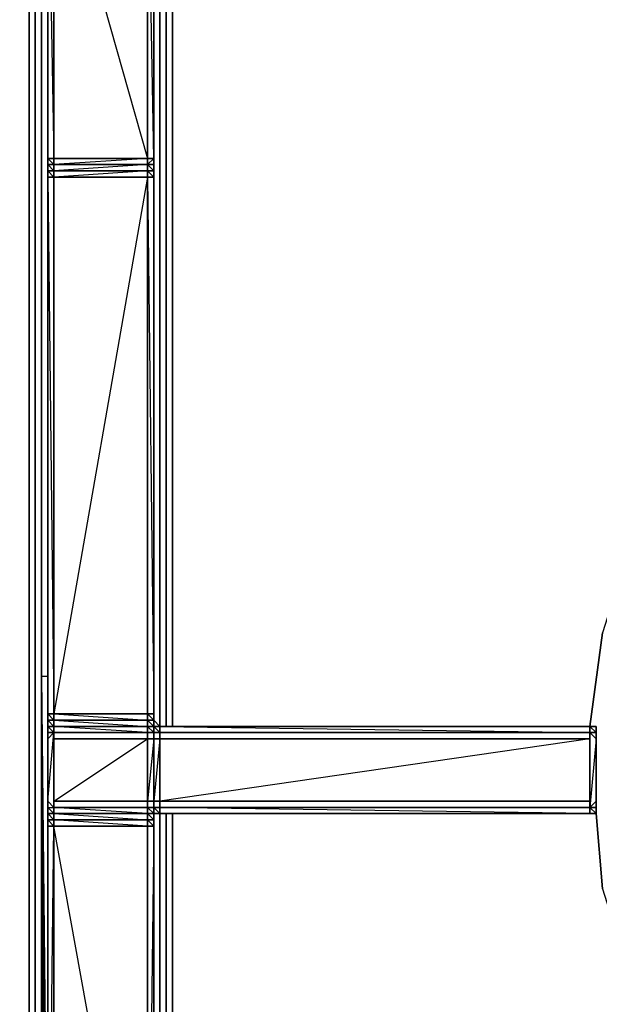
# Model space of a CAD drawing. Units: inches. Extents: x 0 to 47.9, y -30.9 to 0.
# Drawn here: x 24.1 to 26.9, y -9.6 to -4.8 of the extents above; entities that cross this region are included whole.
import ezdxf

# ---------------------------------------------------------------- set-up
doc = ezdxf.new("R2010")
doc.units = ezdxf.units.IN
doc.header["$MEASUREMENT"] = 0
doc.layers.get('0').update_dxf_attribs({"true_color": 0x5890e1})

msp = doc.modelspace()

# ---------------------------------------------------------------- linework, layer by layer
at = {"color": 191, "elevation": 0}
for points in [[(24.1873, -2.7595), (24.1873, -2.9413), (24.1873, -2.9716), (24.1873, -3.3957), (24.1873, -7.9754)], [(24.1873, -2.9413), (24.1873, -2.9716), (24.1873, -3.3957), (24.1873, -7.9754), (24.2176, -13.8277)], [(24.7327, -3.729), (24.7327, -5.4281), (24.7327, -3.7593), (24.7327, -3.729), (24.7024, -3.7896), (24.7024, -3.7593), (24.7327, -3.729), (24.7327, -3.6987), (24.7024, -3.7593), (24.7024, -3.729), (24.7327, -3.6684), (24.7024, -2.9716), (24.7024, -3.729)], [(24.2176, -3.6078), (24.1873, -3.3957), (24.1873, -7.9754), (24.1873, -3.3957)], [(24.2176, -13.8277), (24.1873, -7.9754), (24.1873, -3.3957), (24.2176, -3.426)], [(24.7327, -5.4584), (24.7327, -5.4281), (24.7327, -3.6987), (24.7327, -3.6684), (24.7327, -3.6381)], [(24.7327, -5.4886), (24.7327, -5.4584), (24.7327, -5.4281), (24.7327, -3.6987)], [(24.7327, -5.4886), (24.7327, -5.4584), (24.7327, -5.4281), (24.7327, -3.729)], [(24.2176, -5.4584), (24.2479, -5.4584), (24.2479, -3.8525), (24.2479, -3.8222), (24.2479, -3.7896), (24.2479, -3.7593)], [(24.7024, -3.7896), (24.7024, -3.7593), (24.2479, -3.8525), (24.2479, -5.4584), (24.7024, -5.4584), (24.2479, -5.4886)], [(24.7327, -5.4886), (24.7327, -5.4584), (24.7327, -3.7593), (24.7024, -3.7896)], [(24.7024, -3.7896), (24.7024, -5.4584)], [(24.2176, -3.8525), (24.2176, -3.8828), (24.2176, -5.4281), (24.2176, -5.4584), (24.2176, -5.4886), (24.2176, -5.4584)], [(24.2176, -3.8525), (24.2176, -3.8828), (24.2176, -5.4584)], [(24.2176, -3.8525), (24.2479, -5.4584), (24.2479, -3.8525)], [(24.2176, -5.4584), (24.2176, -3.8525)], [(24.7327, -4.8827), (24.7327, -5.4886)], [(24.7327, -5.4886), (24.7327, -4.8827)], [(24.2176, -5.4584), (24.2176, -5.4281)], [(24.7327, -5.4584), (24.7327, -5.4281)], [(24.7327, -5.4281), (24.7327, -5.4584)], [(24.2176, -5.4584), (24.2176, -5.4886)], [(24.2176, -5.4886), (24.2176, -5.4584)], [(24.2176, -5.4584), (24.2176, -5.4886)], [(24.2176, -5.4886), (24.2176, -5.4584), (24.2479, -5.4886)], [(24.2176, -5.4886), (24.2176, -5.4584)], [(24.2176, -5.4584), (24.2176, -5.4886)], [(24.2176, -5.4584), (24.2176, -5.4886)], [(24.2176, -5.4584), (24.2176, -5.4886), (24.2176, -5.5189)], [(24.2176, -5.4584), (24.2176, -5.4886), (24.2176, -5.5189), (24.2176, -5.5492), (24.2176, -8.1875), (24.2176, -8.2481)], [(24.2176, -5.4584), (24.2176, -5.4886)], [(24.2176, -5.4584), (24.2176, -5.4886), (24.2176, -5.5189)], [(24.2176, -5.4584), (24.2176, -5.4886), (24.2176, -5.5189), (24.2176, -5.5492), (24.2176, -8.1875), (24.2176, -8.2178), (24.2176, -8.2481), (24.2176, -8.1875), (24.2176, -8.1572), (24.2176, -5.5492), (24.2176, -5.5189), (24.2176, -5.5492), (24.2176, -8.1875), (24.2176, -8.2481), (24.2176, -8.2784), (24.2176, -8.5511), (24.2176, -8.2784), (24.2176, -8.3087)], [(24.2176, -5.4886), (24.2479, -5.4886)], [(24.2479, -5.4886), (24.2176, -5.4886)], [(24.2479, -5.4886), (24.2176, -5.4886)], [(24.2479, -5.4886), (24.2176, -5.4886)], [(24.7024, -5.4886), (24.2479, -5.4886)], [(24.2479, -5.4886), (24.7024, -5.4886)], [(24.7024, -5.4886), (24.2479, -5.4886)], [(24.2479, -5.4886), (24.7024, -5.4886)], [(24.2479, -5.4886), (24.7024, -5.4886)], [(24.7327, -5.4584), (24.7024, -5.4886)], [(24.7024, -5.4886), (24.7024, -5.4584), (24.7327, -5.4584)], [(24.7327, -5.4886), (24.7327, -5.4584), (24.7327, -5.4886), (24.7024, -5.4886)], [(24.7024, -5.4886), (24.7327, -5.4584), (24.7327, -5.4886)], [(24.7024, -5.4886), (24.7024, -5.4584)], [(24.7327, -5.4886), (24.7024, -5.4886)], [(24.7024, -5.4886), (24.7327, -5.4886)], [(24.7024, -5.4886), (24.7327, -5.5189), (24.7024, -5.5189), (24.7327, -5.5492), (24.7327, -5.5189), (24.7327, -5.4886)], [(24.7327, -5.4584), (24.7327, -5.4886)], [(24.7327, -5.4886), (24.7327, -5.4584)], [(24.7327, -5.5492), (24.7327, -5.5189), (24.7327, -5.4886)], [(24.763, -8.2784), (24.7327, -8.2784), (24.7327, -8.2481), (24.763, -8.2481), (24.763, -8.2178), (24.7327, -8.1875), (24.7327, -8.1572), (24.7327, -5.5492), (24.7327, -5.5189), (24.7327, -5.4886)], [(24.7327, -8.1572), (24.7327, -5.5492), (24.7327, -5.5189), (24.7327, -5.4886)], [(24.7327, -8.1572), (24.7327, -5.5492), (24.7327, -5.5189), (24.7327, -5.4886)], [(24.2176, -5.5492), (24.2479, -5.5492)], [(24.2479, -8.1572), (24.2176, -8.1572), (24.2176, -5.5492)], [(24.2479, -5.5492), (24.2479, -8.1572)], [(24.2479, -8.1572), (24.2479, -5.5492)], [(24.2479, -5.5492), (24.2479, -8.1572)], [(24.7024, -5.5492), (24.2479, -8.1572)], [(24.7327, -8.1572), (24.7327, -5.5492)], [(24.2176, -10.9167), (24.1873, -7.9754), (24.2176, -12.3733)], [(24.2176, -7.9754), (24.1873, -7.9754), (24.2176, -12.3733)], [(24.2176, -13.8277), (24.1873, -7.9754), (24.2176, -10.9167)], [(24.2176, -7.9754), (24.1873, -7.9754), (24.2176, -12.3733)], [(24.2479, -8.1572), (24.2479, -8.1875), (24.2176, -8.1875), (24.2176, -8.1572), (24.2176, -8.1875)], [(24.2176, -8.6117), (24.2176, -8.5814), (24.2479, -8.2481), (24.2176, -8.2784), (24.2176, -8.2481), (24.2176, -8.2178), (24.2176, -8.1875), (24.2176, -8.1572), (24.2479, -8.1572)], [(24.2479, -8.2784), (24.2479, -8.2481), (24.7024, -8.2481), (24.7024, -8.2178), (24.7327, -8.2178), (24.7024, -8.1875), (24.7327, -8.1875), (24.7327, -8.1572)], [(24.7327, -8.2784), (24.7024, -8.2784), (24.7024, -8.2481), (24.7327, -8.2481), (24.7327, -8.2178), (24.7327, -8.1875), (24.7327, -8.1572)], [(24.7327, -8.2481), (24.7024, -8.2178), (24.7327, -8.2178), (24.7327, -8.1875), (24.7024, -8.1572), (24.7327, -8.1572)], [(24.7327, -8.1875), (24.7327, -8.1572)], [(24.7327, -8.2178), (24.7327, -8.1875), (24.7327, -8.1572)], [(24.2176, -8.1875), (24.2176, -8.2178), (24.2479, -8.2178), (24.7024, -8.2178), (24.7327, -8.2178), (24.7024, -8.2178), (24.7024, -8.1875), (24.7327, -8.1875)], [(24.2479, -8.2178), (24.2479, -8.2481), (24.2176, -8.2481), (24.2176, -8.2178), (24.2176, -8.1875), (24.2176, -8.2178), (24.2176, -8.2481)], [(26.8839, -8.2178), (26.8536, -8.2178), (24.763, -8.2178), (24.7327, -8.2178), (24.7024, -8.2178), (24.2479, -8.2178), (24.2176, -8.2178), (24.2176, -8.2481)], [(24.2176, -8.2481), (24.2176, -8.2178)], [(24.2176, -8.2178), (24.2176, -8.2481)], [(24.2176, -8.2178), (24.2176, -8.2481)], [(24.2176, -8.2178), (24.2176, -8.2481)], [(24.2479, -8.6117), (24.2479, -8.2481), (24.2176, -8.2178), (24.2479, -8.2178)], [(24.2479, -8.2178), (24.2176, -8.2178)], [(24.7024, -8.2481), (24.7327, -8.2481), (24.7024, -8.2481), (24.2479, -8.2178), (24.7024, -8.2178), (24.7024, -8.1875), (24.2479, -8.1875), (24.7024, -8.2178), (24.2479, -8.2178)], [(24.763, -8.2178), (24.7327, -8.2178)], [(24.7933, -8.2178), (24.7327, -8.2178)], [(24.763, -8.6117), (24.763, -8.5814), (24.763, -8.2784), (24.763, -8.2481), (24.7327, -8.2178)], [(24.763, -8.2481), (24.763, -8.2178), (26.8536, -8.2178)], [(26.8839, -8.2178), (26.8536, -8.2178)], [(26.8839, -8.2178), (26.8536, -8.2178)], [(26.8839, -8.2784), (26.8839, -8.2481), (26.8536, -8.2178), (26.8839, -8.2178), (26.8536, -8.2178)], [(26.8839, -8.2481), (26.8839, -8.2178)], [(24.2176, -8.2481), (24.2176, -8.2784)], [(24.2176, -8.2481), (24.2176, -8.2784)], [(24.2176, -8.2481), (24.2176, -8.2784)], [(24.2176, -8.2481), (24.2176, -8.2784)], [(24.2176, -8.2481), (24.2176, -8.2784), (24.2176, -8.5511), (24.2176, -8.3087), (24.2176, -8.2784)], [(24.2176, -8.2481), (24.2176, -8.2784)], [(24.2176, -8.2784), (24.2176, -8.2481)], [(24.2176, -8.2784), (24.2176, -8.2481)], [(24.2176, -8.2481), (24.2176, -8.2784)], [(24.2176, -8.2784), (24.2176, -8.2481)], [(26.8536, -8.2481), (26.8536, -8.6117)], [(26.8536, -8.6117), (26.8536, -8.5814), (26.8536, -8.2784), (26.8536, -8.2481)], [(26.8839, -8.2784), (26.8536, -8.2481), (26.8536, -8.6117), (26.8839, -8.6117)], [(26.8839, -8.3087), (26.8839, -8.2784), (26.8839, -8.2481)], [(26.8839, -8.2481), (26.8839, -8.2784)], [(24.2176, -8.2784), (24.2176, -8.3087)], [(24.7327, -8.642), (24.7024, -8.6117), (24.7024, -8.5814), (24.2479, -8.5814), (24.2479, -8.2784), (24.7024, -8.2784)], [(24.7024, -8.642), (24.7024, -8.6117), (24.2479, -8.6117), (24.7024, -8.6117), (24.2479, -8.6117), (24.2479, -8.5814), (24.7024, -8.2784), (24.7024, -8.5814)], [(26.8536, -8.6117), (26.8536, -8.5814), (26.8536, -8.2784), (24.763, -8.5814), (26.8536, -8.5814)], [(26.8839, -8.5511), (26.8839, -8.5814), (26.8839, -8.2784), (26.8839, -8.3087)], [(26.8839, -8.2784), (26.8839, -8.3087), (26.8839, -8.5814), (26.8839, -8.5511)], [(26.8839, -8.2784), (26.8839, -8.5814), (26.8839, -8.6117), (26.8839, -8.642)], [(24.2176, -8.6117), (24.2176, -8.5814), (24.2176, -8.5511), (24.2176, -8.5814)], [(24.2176, -8.5511), (24.2176, -8.5814), (24.2176, -8.6117)], [(26.8839, -8.642), (26.8839, -8.6117), (26.8839, -8.5814), (26.8839, -8.5511)], [(24.2176, -8.5814), (24.2176, -8.6117), (24.2176, -8.642), (24.2479, -8.642), (24.7024, -8.642), (24.7327, -8.642), (24.763, -8.642)], [(24.2176, -8.6117), (24.2176, -8.5814)], [(24.2176, -8.5814), (24.2176, -8.6117)], [(24.2176, -8.6117), (24.2176, -8.5814)], [(24.2176, -8.6117), (24.2176, -8.5814)], [(24.2176, -8.5814), (24.2176, -8.6117)], [(24.2176, -8.5814), (24.2176, -8.6117)], [(24.7327, -8.6117), (24.7327, -8.5814)], [(24.763, -8.6117), (24.763, -8.5814)], [(26.8536, -8.6117), (26.8839, -8.5814)], [(26.8839, -8.5814), (26.8839, -8.6117)], [(26.8839, -8.6117), (26.8839, -8.5814)], [(26.8839, -8.5814), (26.8839, -8.6117)], [(24.2176, -8.642), (24.2176, -8.6723), (24.2176, -8.6117)], [(24.2176, -8.6723), (24.2176, -8.642), (24.2176, -8.6117), (24.2176, -8.642)], [(24.2176, -8.642), (24.2176, -8.6117)], [(24.2176, -8.642), (24.2176, -8.6117)], [(24.2176, -8.6117), (24.2176, -8.642)], [(24.2176, -8.6117), (24.2176, -8.6723), (24.2176, -11.2197), (24.2176, -11.25), (24.2176, -11.2803), (24.2176, -11.3106)], [(24.2176, -8.642), (24.2176, -8.6723)], [(24.7327, -8.642), (24.7327, -8.6723), (24.7024, -8.6723), (24.7024, -8.642), (24.2479, -8.642), (24.7024, -8.642), (24.7024, -8.6723), (24.2479, -8.6723), (24.2479, -8.642), (24.2176, -8.642), (24.2176, -8.6723), (24.2176, -8.7026), (24.2176, -8.6723)], [(24.2479, -8.7026), (24.2479, -8.6723), (24.2176, -8.642)], [(24.2479, -11.2197), (24.2176, -11.2197), (24.2479, -8.7026), (24.2176, -8.6723), (24.2479, -8.6723), (24.2479, -8.642)], [(24.2479, -11.2197), (24.2479, -8.7026), (24.2176, -8.7026), (24.2176, -8.6723), (24.2176, -8.642), (24.2176, -8.7026), (24.2176, -11.2197)], [(24.7024, -8.642), (24.2479, -8.6117)], [(24.7024, -8.642), (24.2479, -8.642)], [(24.7327, -8.642), (24.7024, -8.642), (24.7024, -8.6117)], [(24.7024, -8.6117), (24.7327, -8.6117), (24.7327, -8.642)], [(24.7327, -8.642), (24.7327, -8.6117), (24.7024, -8.6117)], [(24.7327, -8.642), (24.7024, -8.642)], [(24.7327, -8.642), (24.7024, -8.642)], [(24.7327, -8.642), (24.7024, -8.642)], [(24.7327, -8.642), (24.763, -8.642), (24.763, -8.6117), (24.7327, -8.6117)], [(24.7327, -8.642), (24.763, -8.642), (24.7327, -8.6117)], [(24.7327, -8.7026), (24.7327, -8.6723), (24.7327, -8.642)], [(24.7327, -8.6723), (24.7327, -8.642)], [(24.7327, -8.642), (24.7327, -8.6723), (24.7327, -8.7026)], [(24.7327, -8.642), (24.7327, -8.6723), (24.7327, -8.7026)], [(24.763, -8.642), (24.763, -8.6117)], [(24.763, -8.6117), (24.763, -8.642)], [(26.8536, -8.642), (26.8536, -8.6117), (24.763, -8.6117)], [(26.8536, -8.642), (24.763, -8.6117)], [(24.763, -8.6117), (24.763, -8.642)], [(24.763, -8.642), (26.8536, -8.642)], [(26.8839, -8.6117), (26.8536, -8.6117)], [(26.8839, -8.642), (26.8536, -8.642)], [(26.8536, -8.642), (26.8839, -8.642)], [(26.8839, -8.6117), (26.8839, -8.642)], [(24.2176, -11.2197), (24.2176, -8.6723), (24.2176, -11.2197), (24.2176, -11.25), (24.2176, -11.2803), (24.2176, -11.3106)], [(24.7327, -8.7026), (24.7024, -11.2197), (24.7024, -8.7026), (24.2479, -8.7026)], [(24.7024, -11.2197), (24.7024, -8.7026), (24.7327, -8.7026), (24.7327, -11.2197), (24.7024, -11.2197), (24.7024, -11.25)], [(24.7024, -11.25), (24.7327, -11.25), (24.7327, -11.2197), (24.7327, -8.7026), (24.7327, -11.2197), (24.7024, -11.2197)], [(24.7327, -8.7026), (24.7327, -11.2197)], [(24.7327, -11.2197), (24.7327, -8.7026)], [(24.7327, -11.2197), (24.7327, -8.7026)], [(24.7327, -8.7026), (24.7327, -11.2197)]]:
    msp.add_lwpolyline(points, dxfattribs=at)
at = {"color": 236, "elevation": 0}
for points in [[(24.157, -22.8659), (24.157, -3.2139), (24.1267, -2.9413), (24.0964, -2.9413), (24.1267, -2.9413), (24.0662, -2.911), (24.0964, -2.9413), (24.0662, -3.0019), (24.1267, -3.2745), (24.157, -3.2442), (24.0964, -2.9413), (24.0662, -2.911), (24.1267, -2.9413), (24.157, -3.2139), (24.157, -3.2442), (24.157, -3.2139), (24.1873, -3.1534), (24.157, -3.2139), (24.157, -22.8659)], [(24.157, -22.8659), (24.157, -3.2139), (24.157, -22.8659), (24.157, -3.2442), (24.0964, -2.9413), (24.0662, -3.0019), (24.1267, -3.2745), (24.157, -3.2442), (24.0964, -2.9413), (24.0662, -2.911), (24.1267, -2.9413), (24.157, -3.2139), (24.157, -3.2442), (24.157, -22.8659)], [(24.1873, -22.8659), (24.1873, -3.2442), (24.157, -3.2139), (24.1873, -3.1534), (24.157, -3.2139), (24.1873, -3.2442), (24.157, -3.2139), (24.157, -22.8659)], [(24.157, -22.8659), (24.157, -3.2442), (24.1267, -3.2745), (24.1267, -22.8659)], [(24.157, -22.8659), (24.157, -3.2139), (24.157, -22.8659)], [(24.1267, -22.8659), (24.1267, -3.2745), (24.1267, -22.8659)], [(24.763, -8.2178), (24.763, -4.2464), (24.7327, -4.2464)], [(24.7933, -8.2178), (24.7933, -4.2464)], [(24.7933, -4.2464), (24.7933, -8.2178)], [(24.8236, -8.2178), (24.8236, -4.2464)], [(24.763, -13.2823), (24.763, -8.642)], [(24.7933, -13.3126), (24.7933, -8.642)], [(24.7933, -8.642), (24.7933, -13.3126)], [(24.7933, -13.3126), (24.7933, -8.642), (24.7933, -13.2823)], [(24.8236, -13.3126), (24.8236, -8.642)]]:
    msp.add_lwpolyline(points, dxfattribs=at)
for points in [[(24.1873, -3.2442), (24.1873, -22.8659)], [(24.763, -4.2464), (24.763, -8.2178)], [(24.7933, -8.2178), (24.7933, -4.2464)], [(24.7933, -8.2178), (24.7933, -4.2464)], [(24.7933, -8.2178), (24.7933, -4.2464)], [(24.7933, -4.2464), (24.7933, -8.2178)], [(24.8236, -8.2178), (24.8236, -4.2464)], [(24.763, -8.642), (24.763, -13.2823)], [(24.7933, -8.642), (24.7933, -13.2823)], [(24.7933, -13.3126), (24.7933, -8.642)], [(24.7933, -8.642), (24.7933, -13.3126)], [(24.8236, -13.3126), (24.8236, -8.642)]]:
    msp.add_lwpolyline(points, close=True, dxfattribs=at)
at = {"color": 191, "elevation": 0}
for points in [[(24.7327, -5.4281), (24.7327, -3.729), (24.7327, -3.6987)], [(24.7327, -5.4281), (24.7327, -5.4584), (24.7327, -3.7593), (24.7327, -3.729)], [(24.7327, -5.4584), (24.7024, -5.4584), (24.7024, -3.7896), (24.7327, -3.7593)], [(24.2176, -3.8828), (24.2176, -5.4281), (24.2176, -5.4584), (24.2176, -5.4281), (24.2176, -3.8828), (24.2176, -3.8525), (24.2176, -3.8222), (24.2176, -3.8525)], [(24.7024, -5.4584), (24.2479, -5.4584), (24.2479, -3.8525), (24.7024, -3.7896)], [(24.7024, -5.4584), (24.7024, -3.7896), (24.2479, -3.8525)], [(24.7024, -5.4584), (24.7024, -3.7896)], [(24.7024, -3.7896), (24.7024, -5.4584), (24.7327, -5.4584)], [(24.2479, -5.4584), (24.2176, -5.4584), (24.2176, -3.8525), (24.2479, -3.8525)], [(24.2176, -5.4584), (24.2176, -5.4281), (24.2176, -3.8828), (24.2176, -3.8525)], [(24.2479, -3.8525), (24.2479, -5.4584)], [(24.2176, -5.4281), (24.2176, -3.8828)], [(24.7327, -4.8827), (24.7327, -5.4886)], [(24.2176, -5.4281), (24.2176, -5.4584)], [(24.2176, -5.4584), (24.2176, -5.4281)], [(24.2176, -5.4584), (24.2176, -5.4281)], [(24.7327, -5.4584), (24.7327, -5.4281)], [(24.7327, -5.4886), (24.7327, -5.4584), (24.7327, -5.4281), (24.7327, -5.4584)], [(24.7327, -5.4584), (24.7327, -5.4281), (24.7327, -5.4584), (24.7327, -5.4886)], [(24.7327, -5.4886), (24.7327, -5.4281), (24.7327, -5.4584)], [(24.7327, -5.4584), (24.7327, -5.4281), (24.7327, -5.4584), (24.7327, -5.4886)], [(24.2176, -5.4584), (24.2176, -5.4886)], [(24.2176, -5.4584), (24.2176, -5.4886)], [(24.2479, -5.4584), (24.2479, -5.4886), (24.2176, -5.4584)], [(24.2176, -5.4584), (24.2479, -5.4584), (24.2479, -5.4886)], [(24.2176, -5.4584), (24.2176, -5.4886)], [(24.2176, -5.4886), (24.2479, -5.4886)], [(24.2176, -5.4886), (24.2479, -5.4886)], [(24.2479, -5.4886), (24.2479, -5.5189), (24.2176, -5.5189), (24.2176, -5.4886)], [(24.2176, -5.4886), (24.2176, -5.5189)], [(24.2176, -5.4886), (24.2176, -5.5189)], [(24.2479, -5.4886), (24.2176, -5.4886), (24.2479, -5.5189)], [(24.2479, -5.4886), (24.2176, -5.4886)], [(24.2479, -5.4886), (24.2479, -5.4584), (24.7024, -5.4584), (24.7024, -5.4886)], [(24.2479, -5.4584), (24.7024, -5.4584)], [(24.2479, -5.4584), (24.7024, -5.4584)], [(24.2479, -5.4886), (24.7024, -5.4886)], [(24.2479, -5.5189), (24.2479, -5.4886), (24.7024, -5.4886), (24.7024, -5.5189)], [(24.2479, -5.4886), (24.7024, -5.4886)], [(24.7024, -5.5189), (24.7024, -5.4886), (24.2479, -5.5189)], [(24.7024, -5.4886), (24.2479, -5.4886)], [(24.7024, -5.4886), (24.7327, -5.4584)], [(24.7024, -5.4886), (24.7327, -5.4886)], [(24.7024, -5.4886), (24.7327, -5.4886), (24.7327, -5.5189), (24.7024, -5.5189)], [(24.7024, -5.4886), (24.7327, -5.4886)], [(24.7024, -5.4886), (24.7327, -5.4886)], [(24.7024, -5.4886), (24.7327, -5.4886)], [(24.7327, -5.4886), (24.7327, -5.4584)], [(24.7327, -5.4584), (24.7327, -5.4886)], [(24.7327, -5.5189), (24.7327, -5.4886)], [(24.7327, -5.4886), (24.7327, -5.5189)], [(24.2479, -5.5492), (24.2176, -5.5492), (24.2176, -5.5189), (24.2479, -5.5189)], [(24.2176, -5.5189), (24.2176, -5.5492)], [(24.2176, -5.5189), (24.2176, -5.5492)], [(24.2176, -5.5492), (24.2176, -5.5189)], [(24.2479, -5.5189), (24.2479, -5.5492), (24.2176, -5.5189)], [(24.2176, -8.1875), (24.2176, -5.5492)], [(24.2176, -8.1572), (24.2176, -8.1875), (24.2176, -5.5492)], [(24.2479, -5.5492), (24.2176, -5.5492), (24.2479, -8.1572)], [(24.2479, -5.5492), (24.2479, -5.5189), (24.7024, -5.5189), (24.7024, -5.5492)], [(24.2479, -5.5492), (24.7024, -5.5492), (24.7024, -5.5189)], [(24.2479, -8.1572), (24.2479, -5.5492), (24.7024, -5.5492), (24.7024, -8.1572)], [(24.7024, -5.5492), (24.2479, -5.5492)], [(24.7024, -8.1572), (24.7024, -5.5492), (24.2479, -5.5492), (24.2479, -8.1572)], [(24.7327, -5.5492), (24.7024, -5.5492), (24.7024, -5.5189), (24.7327, -5.5189)], [(24.7327, -5.5492), (24.7327, -8.1572), (24.7024, -8.1572), (24.7024, -5.5492)], [(24.7024, -8.1572), (24.7024, -5.5492)], [(24.7327, -5.5492), (24.7024, -5.5492), (24.7327, -8.1572)], [(24.7327, -5.5492), (24.7327, -5.5189)], [(24.7327, -5.5492), (24.7327, -5.5189)], [(24.7327, -5.5492), (24.7327, -8.1572)], [(24.7327, -5.5492), (24.7327, -8.1572)], [(24.2176, -13.8277), (24.1873, -7.9754)], [(24.2479, -8.1572), (24.2176, -8.1572), (24.2479, -8.1875)], [(24.2479, -8.1572), (24.7024, -8.1572), (24.7024, -8.1875), (24.2479, -8.1875)], [(24.2479, -8.1572), (24.7024, -8.1572)], [(24.7024, -8.1875), (24.7024, -8.1572), (24.2479, -8.1572)], [(24.7327, -8.1572), (24.7327, -8.1875), (24.7024, -8.1875), (24.7024, -8.1572)], [(24.7327, -8.1875), (24.7327, -8.1572)], [(24.7327, -8.1875), (24.7327, -8.1572)], [(24.2176, -8.2178), (24.2176, -8.2481), (24.2176, -8.1875)], [(24.2176, -8.1875), (24.2479, -8.1875), (24.2479, -8.2178), (24.2176, -8.2178)], [(24.2479, -8.1875), (24.2479, -8.2178), (24.2176, -8.1875)], [(24.2176, -8.2481), (24.2176, -8.2178)], [(24.2176, -8.2178), (24.2479, -8.2178)], [(24.2479, -8.2481), (24.2176, -8.2481), (24.2176, -8.2178), (24.2479, -8.2178)], [(24.2176, -8.2178), (24.2479, -8.2178)], [(24.2176, -8.2178), (24.2176, -8.2481)], [(24.2176, -8.2481), (24.2176, -8.2178)], [(24.7024, -8.2178), (24.2479, -8.2178), (24.2479, -8.1875), (24.7024, -8.1875)], [(24.2479, -8.2178), (24.7024, -8.2178)], [(24.7024, -8.2178), (24.7024, -8.2481), (24.2479, -8.2481), (24.2479, -8.2178)], [(24.7024, -8.2178), (24.7327, -8.2178)], [(24.7024, -8.2178), (24.7327, -8.2178), (24.7327, -8.2481), (24.7024, -8.2481)], [(24.7327, -8.1875), (24.7327, -8.2178)], [(24.7327, -8.1875), (24.7327, -8.2178)], [(24.7327, -8.1875), (24.7327, -8.2178)], [(24.763, -8.2178), (24.7327, -8.2178)], [(24.7327, -8.2178), (24.763, -8.2178)], [(24.7327, -8.2178), (24.763, -8.2178), (24.763, -8.2481), (24.7327, -8.2481)], [(24.7327, -8.2178), (24.763, -8.2178)], [(24.763, -8.2178), (24.7327, -8.2178)], [(24.763, -8.2178), (26.8536, -8.2178)], [(26.8536, -8.2178), (26.8536, -8.2481), (24.763, -8.2481), (24.763, -8.2178)], [(24.763, -8.2481), (24.763, -8.2178)], [(26.8536, -8.2178), (24.763, -8.2178), (26.8536, -8.2481), (26.8536, -8.2784), (24.763, -8.2784), (24.763, -8.2481), (26.8536, -8.2481)], [(26.8839, -8.2481), (26.8536, -8.2481), (26.8536, -8.2178), (26.8839, -8.2178)], [(26.8839, -8.2178), (26.8839, -8.2481), (26.8536, -8.2481), (26.8839, -8.2784), (26.8839, -8.2481)], [(26.8839, -8.2178), (26.8839, -8.2481)], [(26.8839, -8.2178), (26.8839, -8.2481)], [(26.8839, -8.2178), (26.8839, -8.2481), (26.8839, -8.2784), (26.8839, -8.2481)], [(24.2479, -8.2481), (24.2479, -8.6117), (24.2176, -8.5814), (24.2176, -8.2784)], [(24.2176, -8.2784), (24.2176, -8.2481)], [(24.2176, -8.2481), (24.2479, -8.2481), (24.2176, -8.2784)], [(24.2176, -8.2784), (24.2176, -8.2481)], [(24.2479, -8.2481), (24.7024, -8.2481)], [(24.2479, -8.2481), (24.2479, -8.2784), (24.2479, -8.5814), (24.2479, -8.6117)], [(24.7024, -8.2481), (24.7024, -8.2784), (24.2479, -8.2784), (24.2479, -8.2481)], [(24.7327, -8.2481), (24.7327, -8.2784), (24.7024, -8.2784), (24.7024, -8.2481)], [(24.7327, -8.2481), (24.763, -8.2481)], [(24.763, -8.2481), (24.763, -8.2784), (24.7327, -8.2784), (24.7327, -8.2481)], [(24.763, -8.2481), (26.8536, -8.2481)], [(26.8536, -8.2481), (26.8536, -8.2784), (24.763, -8.2784), (24.763, -8.2481)], [(24.763, -8.2481), (24.763, -8.2784)], [(26.8536, -8.6117), (26.8536, -8.2481), (26.8839, -8.2784), (26.8839, -8.5814)], [(26.8839, -8.2784), (26.8536, -8.2481), (26.8839, -8.2481)], [(24.2176, -8.2784), (24.2176, -8.5814)], [(24.2176, -8.2784), (24.2176, -8.5814), (24.2176, -8.5511), (24.2176, -8.3087)], [(24.2176, -8.5814), (24.2176, -8.2784)], [(24.2176, -8.5814), (24.2176, -8.2784), (24.2176, -8.3087), (24.2176, -8.5511)], [(24.2176, -8.2784), (24.2176, -8.3087), (24.2176, -8.5511)], [(24.2479, -8.5814), (24.2479, -8.2784), (24.7024, -8.2784), (24.7024, -8.5814)], [(24.7024, -8.5814), (24.7024, -8.2784), (24.7327, -8.2784), (24.7327, -8.5814)], [(24.7327, -8.5814), (24.7327, -8.2784), (24.7024, -8.5814)], [(24.7327, -8.5814), (24.7327, -8.2784), (24.763, -8.2784), (24.763, -8.5814)], [(24.763, -8.5814), (24.763, -8.2784), (24.7327, -8.5814)], [(24.763, -8.5814), (24.763, -8.2784), (26.8536, -8.2784), (26.8536, -8.5814)], [(24.763, -8.5814), (24.763, -8.2784)], [(26.8536, -8.6117), (26.8839, -8.5814), (26.8839, -8.2784), (26.8536, -8.6117), (26.8839, -8.6117), (26.8839, -8.642)], [(26.8839, -8.5814), (26.8839, -8.2784)], [(24.2176, -8.5814), (24.2176, -8.5511)], [(24.2176, -8.6117), (24.2176, -8.5814), (24.2176, -8.5511), (24.2176, -8.6117), (24.2176, -8.5814)], [(24.2176, -8.5814), (24.2176, -8.6117)], [(24.2176, -8.5814), (24.2176, -8.6117), (24.2479, -8.6117)], [(24.2176, -8.5814), (24.2479, -8.6117)], [(24.2176, -8.5814), (24.2176, -8.6117)], [(24.2479, -8.5814), (24.7024, -8.5814), (24.7024, -8.6117), (24.2479, -8.6117)], [(24.7024, -8.6117), (24.7024, -8.5814), (24.7327, -8.5814), (24.7327, -8.6117)], [(24.7327, -8.6117), (24.7327, -8.5814), (24.763, -8.5814), (24.763, -8.6117)], [(24.763, -8.6117), (24.763, -8.5814)], [(24.763, -8.6117), (24.763, -8.5814), (26.8536, -8.5814), (26.8536, -8.6117)], [(26.8839, -8.6117), (26.8839, -8.5814)], [(24.2176, -8.6117), (24.2176, -8.642), (24.2176, -8.6723)], [(24.2176, -8.6117), (24.2176, -8.642)], [(24.2176, -8.6117), (24.2176, -8.642)], [(24.2176, -8.6117), (24.2479, -8.6117), (24.2479, -8.642), (24.2176, -8.642)], [(24.2176, -8.6723), (24.2176, -8.6117)], [(24.2479, -8.6117), (24.2479, -8.642), (24.2176, -8.6117)], [(24.2176, -8.6117), (24.2176, -8.642), (24.2176, -8.6723), (24.2176, -8.6117)], [(24.2176, -8.642), (24.2176, -8.6117)], [(24.2176, -8.6117), (24.2176, -8.642), (24.2176, -8.6723), (24.2176, -8.6117)], [(24.2176, -8.6723), (24.2176, -8.6117)], [(24.2176, -8.6117), (24.2176, -8.6723)], [(24.2176, -8.642), (24.2479, -8.642), (24.2479, -8.6723), (24.2176, -8.6723)], [(24.2176, -8.642), (24.2479, -8.642)], [(24.2176, -8.642), (24.2479, -8.642)], [(24.2479, -8.642), (24.2176, -8.642)], [(24.2479, -8.6117), (24.7024, -8.6117), (24.7024, -8.642), (24.2479, -8.642)], [(24.2479, -8.6117), (24.7024, -8.6117)], [(24.2479, -8.642), (24.7024, -8.642)], [(24.2479, -8.642), (24.7024, -8.642)], [(24.2479, -8.642), (24.7024, -8.6723), (24.7024, -8.642)], [(24.7024, -8.6117), (24.7327, -8.6117)], [(24.7024, -8.6117), (24.7327, -8.6117)], [(24.7327, -8.642), (24.7024, -8.642)], [(24.7024, -8.642), (24.7327, -8.642)], [(24.7024, -8.642), (24.7327, -8.6723), (24.7327, -8.642)], [(24.7327, -8.6117), (24.763, -8.6117), (24.763, -8.642), (24.7327, -8.642)], [(24.7327, -8.6117), (24.763, -8.6117)], [(24.7327, -8.6117), (24.763, -8.6117)], [(24.7327, -8.642), (24.763, -8.642)], [(24.7327, -8.642), (24.7327, -8.6723)], [(24.7327, -8.642), (24.763, -8.642)], [(24.763, -8.642), (24.7327, -8.642)], [(24.7327, -8.6723), (24.7327, -8.642)], [(26.8536, -8.642), (24.763, -8.642), (24.763, -8.6117), (26.8536, -8.6117)], [(24.763, -8.6117), (26.8536, -8.6117)], [(24.763, -8.6117), (26.8536, -8.6117)], [(24.763, -8.642), (26.8536, -8.642), (26.8839, -8.642), (26.8536, -8.642)], [(24.763, -8.642), (26.8536, -8.642)], [(26.8839, -8.6117), (26.8839, -8.642), (26.8536, -8.642), (26.8536, -8.6117)], [(26.8536, -8.642), (26.8839, -8.642)], [(26.8839, -8.6117), (26.8839, -8.642)], [(26.8839, -8.642), (26.8839, -8.6117)], [(24.2176, -8.6723), (24.2176, -11.2197)], [(24.2176, -8.7026), (24.2176, -11.2197), (24.2176, -8.6723)], [(24.2479, -8.6723), (24.2479, -8.7026), (24.2176, -8.7026), (24.2176, -8.6723)], [(24.2176, -8.6723), (24.2176, -11.2197), (24.2176, -8.7026)], [(24.2479, -8.7026), (24.2479, -11.2197), (24.2176, -11.2197), (24.2176, -8.7026)], [(24.2479, -8.6723), (24.7024, -8.6723), (24.7024, -8.7026), (24.2479, -8.7026)], [(24.7024, -8.6723), (24.7024, -8.7026), (24.2479, -8.7026), (24.7024, -8.7026), (24.2479, -8.6723)], [(24.2479, -8.7026), (24.7024, -8.7026), (24.7024, -11.2197), (24.2479, -11.2197)], [(24.2479, -8.7026), (24.2479, -11.2197)], [(24.2479, -8.7026), (24.7024, -8.7026)], [(24.2479, -8.7026), (24.2479, -11.2197), (24.7024, -11.2197)], [(24.7024, -8.6723), (24.7327, -8.6723), (24.7327, -8.7026), (24.7024, -8.7026)], [(24.7327, -8.6723), (24.7327, -8.7026), (24.7024, -8.6723)], [(24.7024, -11.2197), (24.7024, -8.7026)], [(24.7327, -11.2197), (24.7327, -8.7026), (24.7024, -8.7026), (24.7024, -11.2197)], [(24.7327, -8.6723), (24.7327, -8.7026)], [(24.7327, -8.6723), (24.7327, -8.7026)], [(24.7327, -11.2197), (24.7327, -8.7026)], [(24.7327, -8.7026), (24.7327, -11.2197)], [(24.7327, -11.2197), (24.7327, -8.7026)], [(24.7327, -11.2197), (24.7327, -8.7026)]]:
    msp.add_lwpolyline(points, close=True, dxfattribs=at)
at = {"color": 45, "elevation": 0}
for points in [[(27.6134, -6.337), (27.371, -6.6423), (27.0983, -7.1877), (26.9142, -7.7633), (26.8536, -8.2178)], [(26.8839, -8.642), (26.9142, -9.0079), (27.0983, -9.5836), (27.371, -10.1289), (27.6134, -10.4319)]]:
    msp.add_lwpolyline(points, dxfattribs=at)
for points in [[(26.8536, -8.2178), (26.9142, -7.7633)], [(26.9142, -9.0079), (26.8839, -8.642)]]:
    msp.add_lwpolyline(points, close=True, dxfattribs=at)

doc.saveas('drawing.dxf')
